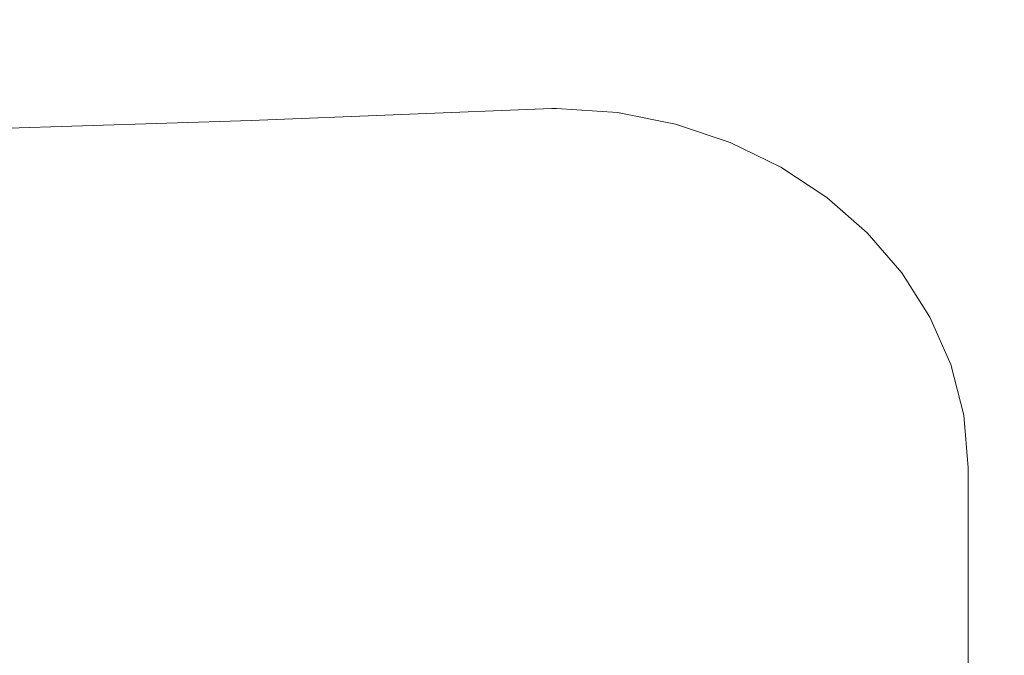
# Model space of a CAD drawing. Units: millimetres. Extents: x 2814 to 578302, y -1972 to 596964.
# Drawn here: x 5817 to 6411, y 6260 to 6644 of the extents above; entities that cross this region are included whole.
import ezdxf

# ---------------------------------------------------------------- set-up
doc = ezdxf.new("R2010")
doc.units = ezdxf.units.MM
doc.layers.add('Контур', color=7, linetype='Continuous', lineweight=15)
doc.layers.add('Подписи', color=7, linetype='Continuous', lineweight=15)

msp = doc.modelspace()

# ---------------------------------------------------------------- linework, layer by layer
at = {"layer": 'Контур'}
for p, q in [((5956.415, 6582.902), (6137.916, 6590.057)), ((6137.916, 6590.057), (6140.706, 6590.111)), ((6140.706, 6590.111), (6177.457, 6587.586)), ((6177.457, 6587.586), (6212.525, 6580.617)), ((5774.867, 6577.178), (5956.415, 6582.902)), ((6212.525, 6580.617), (6245.527, 6569.539)), ((6245.527, 6569.539), (6276.081, 6554.686)), ((6276.081, 6554.686), (6303.803, 6536.392)), ((6303.803, 6536.392), (6328.31, 6514.992)), ((6328.31, 6514.992), (6349.221, 6490.821)), ((6349.221, 6490.821), (6366.151, 6464.211)), ((6366.151, 6464.211), (6378.718, 6435.499)), ((6378.718, 6435.499), (6386.539, 6405.016)), ((6386.539, 6405.016), (6389.231, 6373.1)), ((6389.231, 6373.1), (6389.231, 5643.931))]:
    msp.add_line(p, q, dxfattribs=at)
at = {"layer": 'Подписи'}
msp.add_arc((6389.231, 6568.591), 1000, 0, 90.000039, dxfattribs=at)

doc.saveas('drawing.dxf')
